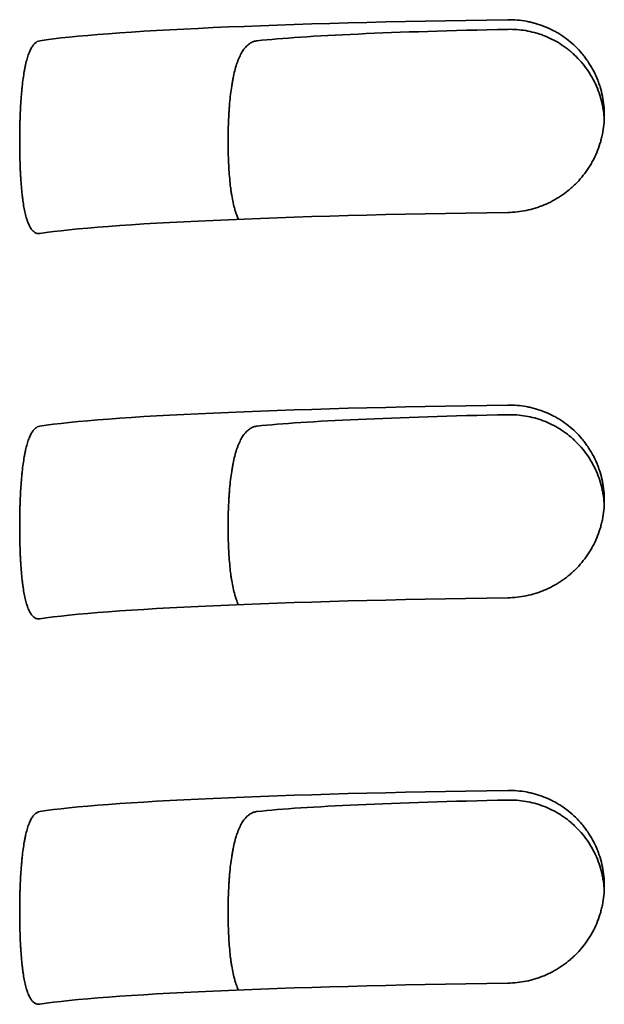
# Model space of a CAD drawing. Units: millimetres. Extents: x 0 to 6720, y 0 to 4752.
# Drawn here: x 2962 to 2967, y 1721 to 1729 of the extents above; entities that cross this region are included whole.
import ezdxf

# ---------------------------------------------------------------- set-up
doc = ezdxf.new("R2010")
doc.units = ezdxf.units.MM
doc.header["$LTSCALE"] = 16
doc.layers.add('Visible Edges(ISO)', color=7, linetype='Continuous', lineweight=35)

msp = doc.modelspace()

# ---------------------------------------------------------------- linework, layer by layer
at = {"layer": 'Visible Edges(ISO)'}
for centre, major_axis, start_param, end_param in [((2967.8489, 1728.7201), (-5.5, 0), 5.017082, 6.006959), ((2967.8489, 1728.7201), (-3.9, 0), 5.149227, 5.888394), ((2967.8489, 1727.2215), (-5.5, 0), 5.017082, 6.006959), ((2967.8489, 1725.7229), (-5.5, 0), 5.017082, 6.006959), ((2967.8489, 1725.7229), (-3.9, 0), 5.149227, 5.888394), ((2967.8489, 1724.2243), (-5.5, 0), 5.017082, 6.006959), ((2967.8489, 1722.7258), (-5.5, 0), 5.017082, 6.006959), ((2967.8489, 1722.7258), (-3.9, 0), 5.149227, 5.888394), ((2967.8489, 1721.2272), (-5.5, 0), 5.017082, 6.006959)]:
    msp.add_ellipse(centre, major_axis=major_axis, ratio=0.043619, start_param=start_param, end_param=end_param, dxfattribs=at)
for points, knots in [([(2966.1989, 1727.4503), (2966.2229, 1727.4507), (2966.2468, 1727.4521), (2966.2705, 1727.4547), (2966.2942, 1727.4573), (2966.3178, 1727.461), (2966.3412, 1727.4658), (2966.3647, 1727.4706), (2966.388, 1727.4766), (2966.4111, 1727.4837), (2966.4227, 1727.4872), (2966.4343, 1727.491), (2966.4458, 1727.4952), (2966.4515, 1727.4973), (2966.4573, 1727.4994), (2966.463, 1727.5016), (2966.4687, 1727.5038), (2966.4743, 1727.5061), (2966.48, 1727.5084), (2966.5025, 1727.5178), (2966.5245, 1727.5282), (2966.546, 1727.5396), (2966.5674, 1727.551), (2966.5884, 1727.5635), (2966.6088, 1727.577), (2966.6292, 1727.5905), (2966.6491, 1727.605), (2966.6684, 1727.6207), (2966.6732, 1727.6246), (2966.678, 1727.6286), (2966.6827, 1727.6326), (2966.6874, 1727.6367), (2966.6921, 1727.6408), (2966.6967, 1727.6449), (2966.706, 1727.6532), (2966.715, 1727.6616), (2966.7238, 1727.6703), (2966.7413, 1727.6877), (2966.758, 1727.7058), (2966.7738, 1727.7248), (2966.7896, 1727.7438), (2966.8045, 1727.7635), (2966.8185, 1727.7841), (2966.8255, 1727.7944), (2966.8322, 1727.8049), (2966.8387, 1727.8156), (2966.842, 1727.821), (2966.8452, 1727.8264), (2966.8483, 1727.8318), (2966.8515, 1727.8372), (2966.8545, 1727.8427), (2966.8575, 1727.8482), (2966.8694, 1727.8701), (2966.8802, 1727.8925), (2966.8898, 1727.9153), (2966.8994, 1727.9382), (2966.9079, 1727.9615), (2966.9153, 1727.9852), (2966.919, 1727.9971), (2966.9224, 1728.0091), (2966.9255, 1728.0212), (2966.927, 1728.0273), (2966.9285, 1728.0333), (2966.9299, 1728.0394), (2966.9313, 1728.0456), (2966.9326, 1728.0517), (2966.9339, 1728.0579), (2966.9389, 1728.0825), (2966.9426, 1728.1073), (2966.9452, 1728.1321), (2966.9477, 1728.157), (2966.9489, 1728.182), (2966.9489, 1728.2072), (2966.949, 1728.2323), (2966.9477, 1728.2572), (2966.9452, 1728.2819), (2966.9428, 1728.3066), (2966.9391, 1728.3311), (2966.9342, 1728.3553), (2966.9293, 1728.3796), (2966.9232, 1728.4036), (2966.9158, 1728.4274), (2966.914, 1728.4334), (2966.9121, 1728.4393), (2966.9101, 1728.4452), (2966.9081, 1728.4512), (2966.906, 1728.4571), (2966.9039, 1728.4629), (2966.8996, 1728.4747), (2966.895, 1728.4862), (2966.8902, 1728.4977), (2966.8806, 1728.5205), (2966.8698, 1728.5427), (2966.8581, 1728.5643), (2966.8463, 1728.5859), (2966.8334, 1728.6069), (2966.8195, 1728.6272), (2966.8125, 1728.6374), (2966.8053, 1728.6475), (2966.7978, 1728.6573), (2966.7941, 1728.6623), (2966.7902, 1728.6672), (2966.7864, 1728.672), (2966.7825, 1728.6769), (2966.7786, 1728.6816), (2966.7746, 1728.6864), (2966.7587, 1728.7053), (2966.7419, 1728.7232), (2966.7244, 1728.7403), (2966.7069, 1728.7573), (2966.6886, 1728.7734), (2966.6695, 1728.7886), (2966.6504, 1728.8037), (2966.6306, 1728.818), (2966.6099, 1728.8313), (2966.6048, 1728.8346), (2966.5996, 1728.8379), (2966.5943, 1728.841), (2966.5891, 1728.8442), (2966.5839, 1728.8473), (2966.5786, 1728.8504), (2966.568, 1728.8565), (2966.5574, 1728.8623), (2966.5466, 1728.8678), (2966.5251, 1728.8788), (2966.5031, 1728.8887), (2966.4807, 1728.8975), (2966.4583, 1728.9063), (2966.4355, 1728.9141), (2966.4124, 1728.9207), (2966.4066, 1728.9223), (2966.4007, 1728.9239), (2966.3949, 1728.9254), (2966.389, 1728.9269), (2966.3831, 1728.9284), (2966.3773, 1728.9297), (2966.3655, 1728.9325), (2966.3537, 1728.9349), (2966.3418, 1728.937), (2966.3182, 1728.9413), (2966.2945, 1728.9445), (2966.2706, 1728.9464), (2966.2468, 1728.9484), (2966.2229, 1728.9492), (2966.1989, 1728.9489)], [0, 0, 0, 0, 0.03125, 0.03125, 0.03125, 0.0625, 0.0625, 0.0625, 0.09375, 0.09375, 0.09375, 0.109375, 0.109375, 0.109375, 0.117187, 0.117187, 0.117187, 0.125, 0.125, 0.125, 0.15625, 0.15625, 0.15625, 0.1875, 0.1875, 0.1875, 0.21875, 0.21875, 0.21875, 0.226562, 0.226562, 0.226562, 0.234375, 0.234375, 0.234375, 0.25, 0.25, 0.25, 0.28125, 0.28125, 0.28125, 0.3125, 0.3125, 0.3125, 0.328125, 0.328125, 0.328125, 0.335938, 0.335938, 0.335938, 0.34375, 0.34375, 0.34375, 0.375, 0.375, 0.375, 0.40625, 0.40625, 0.40625, 0.421875, 0.421875, 0.421875, 0.429688, 0.429688, 0.429688, 0.4375, 0.4375, 0.4375, 0.46875, 0.46875, 0.46875, 0.5, 0.5, 0.5, 0.53125, 0.53125, 0.53125, 0.5625, 0.5625, 0.5625, 0.59375, 0.59375, 0.59375, 0.601563, 0.601563, 0.601563, 0.609375, 0.609375, 0.609375, 0.625, 0.625, 0.625, 0.65625, 0.65625, 0.65625, 0.6875, 0.6875, 0.6875, 0.703125, 0.703125, 0.703125, 0.710938, 0.710938, 0.710938, 0.71875, 0.71875, 0.71875, 0.75, 0.75, 0.75, 0.78125, 0.78125, 0.78125, 0.8125, 0.8125, 0.8125, 0.820313, 0.820313, 0.820313, 0.828125, 0.828125, 0.828125, 0.84375, 0.84375, 0.84375, 0.875, 0.875, 0.875, 0.90625, 0.90625, 0.90625, 0.914063, 0.914063, 0.914063, 0.921875, 0.921875, 0.921875, 0.9375, 0.9375, 0.9375, 0.96875, 0.96875, 0.96875, 1, 1, 1, 1]), ([(2966.1989, 1728.8742), (2966.2221, 1728.8747), (2966.2452, 1728.8741), (2966.2682, 1728.8724), (2966.2912, 1728.8707), (2966.3142, 1728.8679), (2966.3371, 1728.864), (2966.36, 1728.8602), (2966.3829, 1728.8552), (2966.4056, 1728.8491), (2966.417, 1728.846), (2966.4283, 1728.8427), (2966.4397, 1728.839), (2966.4453, 1728.8372), (2966.451, 1728.8353), (2966.4567, 1728.8333), (2966.4623, 1728.8314), (2966.4679, 1728.8293), (2966.4735, 1728.8272), (2966.4958, 1728.8188), (2966.5177, 1728.8093), (2966.5391, 1728.7988), (2966.5605, 1728.7882), (2966.5815, 1728.7766), (2966.6019, 1728.7639), (2966.6223, 1728.7512), (2966.6423, 1728.7374), (2966.6617, 1728.7225), (2966.6665, 1728.7188), (2966.6713, 1728.715), (2966.6761, 1728.7111), (2966.6809, 1728.7072), (2966.6856, 1728.7033), (2966.6903, 1728.6993), (2966.6997, 1728.6912), (2966.7089, 1728.683), (2966.7179, 1728.6746), (2966.7357, 1728.6577), (2966.7527, 1728.6399), (2966.7688, 1728.6213), (2966.7849, 1728.6027), (2966.8001, 1728.5833), (2966.8144, 1728.563), (2966.8216, 1728.5528), (2966.8285, 1728.5424), (2966.8351, 1728.5318), (2966.8385, 1728.5265), (2966.8417, 1728.5212), (2966.845, 1728.5158), (2966.8482, 1728.5104), (2966.8513, 1728.5049), (2966.8544, 1728.4994), (2966.8667, 1728.4774), (2966.8778, 1728.455), (2966.8878, 1728.432), (2966.8977, 1728.4091), (2966.9065, 1728.3856), (2966.9141, 1728.3617), (2966.9217, 1728.3378), (2966.9281, 1728.3134), (2966.9333, 1728.2885), (2966.9346, 1728.2823), (2966.9358, 1728.2761), (2966.9369, 1728.2698), (2966.9381, 1728.2635), (2966.9391, 1728.2572), (2966.9401, 1728.251), (2966.9421, 1728.2384), (2966.9437, 1728.2258), (2966.945, 1728.2131), (2966.9464, 1728.1994), (2966.9474, 1728.1857), (2966.9481, 1728.1719)], [0, 0, 0, 0, 0.03125, 0.03125, 0.03125, 0.0625, 0.0625, 0.0625, 0.09375, 0.09375, 0.09375, 0.109375, 0.109375, 0.109375, 0.1171875, 0.1171875, 0.1171875, 0.125, 0.125, 0.125, 0.15625, 0.15625, 0.15625, 0.1875, 0.1875, 0.1875, 0.21875, 0.21875, 0.21875, 0.2265625, 0.2265625, 0.2265625, 0.234375, 0.234375, 0.234375, 0.25, 0.25, 0.25, 0.28125, 0.28125, 0.28125, 0.3125, 0.3125, 0.3125, 0.328125, 0.328125, 0.328125, 0.3359375, 0.3359375, 0.3359375, 0.34375, 0.34375, 0.34375, 0.375, 0.375, 0.375, 0.40625, 0.40625, 0.40625, 0.4375, 0.4375, 0.4375, 0.4453125, 0.4453125, 0.4453125, 0.453125, 0.453125, 0.453125, 0.46875, 0.46875, 0.46875, 0.4857028, 0.4857028, 0.4857028, 0.4857028]), ([(2962.5574, 1728.7855), (2962.5506, 1728.7844), (2962.544, 1728.7822), (2962.5376, 1728.7789), (2962.5312, 1728.7756), (2962.525, 1728.7711), (2962.519, 1728.7655), (2962.513, 1728.7599), (2962.5072, 1728.7532), (2962.5016, 1728.7453), (2962.4988, 1728.7414), (2962.4961, 1728.7371), (2962.4934, 1728.7326), (2962.4907, 1728.728), (2962.488, 1728.7232), (2962.4855, 1728.7181), (2962.4804, 1728.708), (2962.4755, 1728.6968), (2962.4709, 1728.6846), (2962.4663, 1728.6725), (2962.4619, 1728.6592), (2962.4578, 1728.645), (2962.4537, 1728.6307), (2962.4498, 1728.6154), (2962.4461, 1728.5991), (2962.4452, 1728.595), (2962.4443, 1728.5908), (2962.4434, 1728.5866), (2962.4425, 1728.5824), (2962.4417, 1728.5782), (2962.4408, 1728.5739), (2962.4391, 1728.5653), (2962.4375, 1728.5565), (2962.4359, 1728.5475), (2962.4327, 1728.5295), (2962.4298, 1728.5108), (2962.4272, 1728.4912), (2962.4245, 1728.4717), (2962.422, 1728.4514), (2962.4198, 1728.4303), (2962.4186, 1728.4198), (2962.4175, 1728.409), (2962.4165, 1728.3981), (2962.4155, 1728.3872), (2962.4145, 1728.3761), (2962.4136, 1728.365), (2962.4118, 1728.3426), (2962.4102, 1728.3199), (2962.4087, 1728.2968), (2962.4073, 1728.2736), (2962.4061, 1728.2501), (2962.405, 1728.2261), (2962.4045, 1728.2141), (2962.404, 1728.2021), (2962.4036, 1728.1899), (2962.4034, 1728.1838), (2962.4032, 1728.1776), (2962.403, 1728.1715), (2962.4028, 1728.1654), (2962.4026, 1728.1592), (2962.4024, 1728.153), (2962.4017, 1728.1283), (2962.4012, 1728.1035), (2962.4008, 1728.0786), (2962.4005, 1728.0537), (2962.4003, 1728.0287), (2962.4003, 1728.0037), (2962.4003, 1727.9786), (2962.4005, 1727.9538), (2962.4008, 1727.9293), (2962.4012, 1727.9048), (2962.4017, 1727.8805), (2962.4024, 1727.8565), (2962.403, 1727.8325), (2962.4039, 1727.8088), (2962.405, 1727.7853), (2962.4052, 1727.7795), (2962.4055, 1727.7736), (2962.4058, 1727.7678), (2962.4061, 1727.7619), (2962.4064, 1727.7561), (2962.4067, 1727.7503), (2962.4073, 1727.7388), (2962.408, 1727.7274), (2962.4087, 1727.7162), (2962.4101, 1727.6937), (2962.4117, 1727.672), (2962.4135, 1727.6508), (2962.4153, 1727.6297), (2962.4174, 1727.6092), (2962.4196, 1727.5893), (2962.4207, 1727.5794), (2962.4219, 1727.5696), (2962.4231, 1727.56), (2962.4244, 1727.5504), (2962.4257, 1727.541), (2962.427, 1727.5318), (2962.4297, 1727.5134), (2962.4327, 1727.496), (2962.4358, 1727.4796), (2962.4389, 1727.4631), (2962.4423, 1727.4476), (2962.4459, 1727.4331), (2962.4496, 1727.4185), (2962.4534, 1727.4049), (2962.4576, 1727.3922), (2962.4586, 1727.3891), (2962.4597, 1727.386), (2962.4608, 1727.3829), (2962.4618, 1727.3799), (2962.4629, 1727.377), (2962.464, 1727.3741), (2962.4662, 1727.3683), (2962.4685, 1727.3628), (2962.4708, 1727.3577), (2962.4754, 1727.3473), (2962.4802, 1727.338), (2962.4853, 1727.3299), (2962.4904, 1727.3217), (2962.4957, 1727.3147), (2962.5013, 1727.3088), (2962.5041, 1727.3059), (2962.507, 1727.3032), (2962.5099, 1727.3008), (2962.5128, 1727.2984), (2962.5158, 1727.2963), (2962.5188, 1727.2945), (2962.5249, 1727.2909), (2962.5311, 1727.2885), (2962.5375, 1727.2872), (2962.544, 1727.286), (2962.5506, 1727.2859), (2962.5574, 1727.2869)], [0, 0, 0, 0, 0.03125, 0.03125, 0.03125, 0.0625, 0.0625, 0.0625, 0.09375, 0.09375, 0.09375, 0.109375, 0.109375, 0.109375, 0.125, 0.125, 0.125, 0.15625, 0.15625, 0.15625, 0.1875, 0.1875, 0.1875, 0.21875, 0.21875, 0.21875, 0.226562, 0.226562, 0.226562, 0.234375, 0.234375, 0.234375, 0.25, 0.25, 0.25, 0.28125, 0.28125, 0.28125, 0.3125, 0.3125, 0.3125, 0.328125, 0.328125, 0.328125, 0.34375, 0.34375, 0.34375, 0.375, 0.375, 0.375, 0.40625, 0.40625, 0.40625, 0.421875, 0.421875, 0.421875, 0.429687, 0.429687, 0.429687, 0.4375, 0.4375, 0.4375, 0.46875, 0.46875, 0.46875, 0.5, 0.5, 0.5, 0.53125, 0.53125, 0.53125, 0.5625, 0.5625, 0.5625, 0.59375, 0.59375, 0.59375, 0.601562, 0.601562, 0.601562, 0.609375, 0.609375, 0.609375, 0.625, 0.625, 0.625, 0.65625, 0.65625, 0.65625, 0.6875, 0.6875, 0.6875, 0.703125, 0.703125, 0.703125, 0.71875, 0.71875, 0.71875, 0.75, 0.75, 0.75, 0.78125, 0.78125, 0.78125, 0.8125, 0.8125, 0.8125, 0.820312, 0.820312, 0.820312, 0.828125, 0.828125, 0.828125, 0.84375, 0.84375, 0.84375, 0.875, 0.875, 0.875, 0.90625, 0.90625, 0.90625, 0.921875, 0.921875, 0.921875, 0.9375, 0.9375, 0.9375, 0.96875, 0.96875, 0.96875, 1, 1, 1, 1]), ([(2964.1015, 1727.3971), (2964.097, 1727.4068), (2964.0928, 1727.4172), (2964.0887, 1727.4283), (2964.086, 1727.4355), (2964.0834, 1727.4431), (2964.0809, 1727.4508), (2964.0785, 1727.4586), (2964.0761, 1727.4665), (2964.0738, 1727.4747), (2964.0691, 1727.4911), (2964.0649, 1727.5084), (2964.061, 1727.5265), (2964.0571, 1727.5446), (2964.0535, 1727.5636), (2964.0502, 1727.5835), (2964.0485, 1727.5935), (2964.047, 1727.6036), (2964.0455, 1727.614), (2964.0447, 1727.6192), (2964.044, 1727.6245), (2964.0433, 1727.6298), (2964.0426, 1727.6351), (2964.0419, 1727.6404), (2964.0412, 1727.6458), (2964.0385, 1727.6672), (2964.0361, 1727.6892), (2964.0341, 1727.7117), (2964.032, 1727.7343), (2964.0302, 1727.7573), (2964.0286, 1727.7808), (2964.0271, 1727.8044), (2964.0258, 1727.8285), (2964.0248, 1727.8531), (2964.0243, 1727.8654), (2964.0238, 1727.8777), (2964.0235, 1727.8901), (2964.0231, 1727.9025), (2964.0228, 1727.915), (2964.0225, 1727.9275), (2964.022, 1727.9525), (2964.0217, 1727.9777), (2964.0217, 1728.0031), (2964.0217, 1728.0285), (2964.022, 1728.0537), (2964.0225, 1728.0787), (2964.023, 1728.1038), (2964.0237, 1728.1287), (2964.0247, 1728.1534), (2964.0257, 1728.1782), (2964.027, 1728.2027), (2964.0285, 1728.2272), (2964.0289, 1728.2333), (2964.0293, 1728.2394), (2964.0297, 1728.2454), (2964.0301, 1728.2515), (2964.0306, 1728.2576), (2964.031, 1728.2636), (2964.0319, 1728.2756), (2964.0329, 1728.2875), (2964.0339, 1728.2993), (2964.036, 1728.3227), (2964.0384, 1728.3457), (2964.041, 1728.368), (2964.0437, 1728.3903), (2964.0466, 1728.4121), (2964.0499, 1728.4333), (2964.0516, 1728.4439), (2964.0533, 1728.4543), (2964.0551, 1728.4646), (2964.056, 1728.4698), (2964.0569, 1728.4749), (2964.0579, 1728.48), (2964.0588, 1728.485), (2964.0598, 1728.49), (2964.0608, 1728.4949), (2964.0647, 1728.5147), (2964.069, 1728.5335), (2964.0735, 1728.5514), (2964.0781, 1728.5693), (2964.083, 1728.5863), (2964.0883, 1728.6024), (2964.091, 1728.6105), (2964.0937, 1728.6183), (2964.0965, 1728.6259), (2964.098, 1728.6297), (2964.0994, 1728.6334), (2964.1009, 1728.6371), (2964.1023, 1728.6408), (2964.1038, 1728.6444), (2964.1053, 1728.648), (2964.1114, 1728.6623), (2964.1177, 1728.6753), (2964.1244, 1728.6874), (2964.1311, 1728.6994), (2964.1381, 1728.7103), (2964.1454, 1728.7201), (2964.1528, 1728.73), (2964.1605, 1728.7387), (2964.1686, 1728.7464), (2964.1726, 1728.7503), (2964.1767, 1728.7539), (2964.1809, 1728.7572), (2964.1851, 1728.7605), (2964.1894, 1728.7635), (2964.1937, 1728.7662), (2964.2024, 1728.7716), (2964.2113, 1728.7759), (2964.2205, 1728.7791), (2964.2297, 1728.7823), (2964.2392, 1728.7845), (2964.2489, 1728.7855)], [0.194884, 0.194884, 0.194884, 0.194884, 0.21875, 0.21875, 0.21875, 0.234375, 0.234375, 0.234375, 0.25, 0.25, 0.25, 0.28125, 0.28125, 0.28125, 0.3125, 0.3125, 0.3125, 0.328125, 0.328125, 0.328125, 0.3359375, 0.3359375, 0.3359375, 0.34375, 0.34375, 0.34375, 0.375, 0.375, 0.375, 0.40625, 0.40625, 0.40625, 0.4375, 0.4375, 0.4375, 0.453125, 0.453125, 0.453125, 0.46875, 0.46875, 0.46875, 0.5, 0.5, 0.5, 0.53125, 0.53125, 0.53125, 0.5625, 0.5625, 0.5625, 0.59375, 0.59375, 0.59375, 0.6015625, 0.6015625, 0.6015625, 0.609375, 0.609375, 0.609375, 0.625, 0.625, 0.625, 0.65625, 0.65625, 0.65625, 0.6875, 0.6875, 0.6875, 0.703125, 0.703125, 0.703125, 0.7109375, 0.7109375, 0.7109375, 0.71875, 0.71875, 0.71875, 0.75, 0.75, 0.75, 0.78125, 0.78125, 0.78125, 0.796875, 0.796875, 0.796875, 0.8046875, 0.8046875, 0.8046875, 0.8125, 0.8125, 0.8125, 0.84375, 0.84375, 0.84375, 0.875, 0.875, 0.875, 0.90625, 0.90625, 0.90625, 0.921875, 0.921875, 0.921875, 0.9375, 0.9375, 0.9375, 0.96875, 0.96875, 0.96875, 1, 1, 1, 1]), ([(2966.1989, 1724.4532), (2966.2229, 1724.4535), (2966.2468, 1724.455), (2966.2705, 1724.4576), (2966.2942, 1724.4601), (2966.3178, 1724.4638), (2966.3412, 1724.4687), (2966.3647, 1724.4735), (2966.388, 1724.4794), (2966.4111, 1724.4865), (2966.4227, 1724.4901), (2966.4343, 1724.4939), (2966.4458, 1724.498), (2966.4515, 1724.5001), (2966.4573, 1724.5023), (2966.463, 1724.5045), (2966.4687, 1724.5067), (2966.4743, 1724.5089), (2966.48, 1724.5113), (2966.5025, 1724.5206), (2966.5245, 1724.531), (2966.546, 1724.5424), (2966.5674, 1724.5539), (2966.5884, 1724.5663), (2966.6088, 1724.5798), (2966.6292, 1724.5933), (2966.6491, 1724.6079), (2966.6684, 1724.6236), (2966.6732, 1724.6275), (2966.678, 1724.6315), (2966.6827, 1724.6355), (2966.6874, 1724.6395), (2966.6921, 1724.6436), (2966.6967, 1724.6477), (2966.706, 1724.656), (2966.715, 1724.6645), (2966.7238, 1724.6732), (2966.7413, 1724.6905), (2966.758, 1724.7087), (2966.7738, 1724.7277), (2966.7896, 1724.7466), (2966.8045, 1724.7664), (2966.8185, 1724.787), (2966.8255, 1724.7973), (2966.8322, 1724.8078), (2966.8387, 1724.8185), (2966.842, 1724.8238), (2966.8452, 1724.8292), (2966.8483, 1724.8347), (2966.8515, 1724.8401), (2966.8545, 1724.8455), (2966.8575, 1724.851), (2966.8694, 1724.873), (2966.8802, 1724.8954), (2966.8898, 1724.9182), (2966.8994, 1724.941), (2966.9079, 1724.9643), (2966.9153, 1724.9881), (2966.919, 1725), (2966.9224, 1725.012), (2966.9255, 1725.0241), (2966.927, 1725.0301), (2966.9285, 1725.0362), (2966.9299, 1725.0423), (2966.9313, 1725.0484), (2966.9326, 1725.0546), (2966.9339, 1725.0607), (2966.9389, 1725.0854), (2966.9426, 1725.1101), (2966.9452, 1725.135), (2966.9477, 1725.1599), (2966.9489, 1725.1849), (2966.9489, 1725.21), (2966.949, 1725.2352), (2966.9477, 1725.2601), (2966.9452, 1725.2848), (2966.9428, 1725.3095), (2966.9391, 1725.3339), (2966.9342, 1725.3582), (2966.9293, 1725.3824), (2966.9232, 1725.4065), (2966.9158, 1725.4303), (2966.914, 1725.4362), (2966.9121, 1725.4422), (2966.9101, 1725.4481), (2966.9081, 1725.454), (2966.906, 1725.4599), (2966.9039, 1725.4658), (2966.8996, 1725.4775), (2966.895, 1725.4891), (2966.8902, 1725.5005), (2966.8806, 1725.5233), (2966.8698, 1725.5455), (2966.8581, 1725.5671), (2966.8463, 1725.5887), (2966.8334, 1725.6097), (2966.8195, 1725.6301), (2966.8125, 1725.6403), (2966.8053, 1725.6503), (2966.7978, 1725.6602), (2966.7941, 1725.6651), (2966.7902, 1725.67), (2966.7864, 1725.6749), (2966.7825, 1725.6797), (2966.7786, 1725.6845), (2966.7746, 1725.6892), (2966.7587, 1725.7081), (2966.7419, 1725.7261), (2966.7244, 1725.7431), (2966.7069, 1725.7601), (2966.6886, 1725.7762), (2966.6695, 1725.7914), (2966.6504, 1725.8066), (2966.6306, 1725.8208), (2966.6099, 1725.8341), (2966.6048, 1725.8375), (2966.5996, 1725.8407), (2966.5943, 1725.8439), (2966.5891, 1725.8471), (2966.5839, 1725.8502), (2966.5786, 1725.8532), (2966.568, 1725.8593), (2966.5574, 1725.8651), (2966.5466, 1725.8706), (2966.5251, 1725.8817), (2966.5031, 1725.8916), (2966.4807, 1725.9004), (2966.4583, 1725.9092), (2966.4355, 1725.9169), (2966.4124, 1725.9235), (2966.4066, 1725.9252), (2966.4007, 1725.9267), (2966.3949, 1725.9283), (2966.389, 1725.9298), (2966.3831, 1725.9312), (2966.3773, 1725.9326), (2966.3655, 1725.9353), (2966.3537, 1725.9378), (2966.3418, 1725.9399), (2966.3182, 1725.9442), (2966.2945, 1725.9473), (2966.2706, 1725.9493), (2966.2468, 1725.9513), (2966.2229, 1725.9521), (2966.1989, 1725.9518)], [0, 0, 0, 0, 0.03125, 0.03125, 0.03125, 0.0625, 0.0625, 0.0625, 0.09375, 0.09375, 0.09375, 0.109375, 0.109375, 0.109375, 0.117187, 0.117187, 0.117187, 0.125, 0.125, 0.125, 0.15625, 0.15625, 0.15625, 0.1875, 0.1875, 0.1875, 0.21875, 0.21875, 0.21875, 0.226562, 0.226562, 0.226562, 0.234375, 0.234375, 0.234375, 0.25, 0.25, 0.25, 0.28125, 0.28125, 0.28125, 0.3125, 0.3125, 0.3125, 0.328125, 0.328125, 0.328125, 0.335937, 0.335937, 0.335937, 0.34375, 0.34375, 0.34375, 0.375, 0.375, 0.375, 0.40625, 0.40625, 0.40625, 0.421875, 0.421875, 0.421875, 0.429687, 0.429687, 0.429687, 0.4375, 0.4375, 0.4375, 0.46875, 0.46875, 0.46875, 0.5, 0.5, 0.5, 0.53125, 0.53125, 0.53125, 0.5625, 0.5625, 0.5625, 0.59375, 0.59375, 0.59375, 0.601562, 0.601562, 0.601562, 0.609375, 0.609375, 0.609375, 0.625, 0.625, 0.625, 0.65625, 0.65625, 0.65625, 0.6875, 0.6875, 0.6875, 0.703125, 0.703125, 0.703125, 0.710937, 0.710937, 0.710937, 0.71875, 0.71875, 0.71875, 0.75, 0.75, 0.75, 0.78125, 0.78125, 0.78125, 0.8125, 0.8125, 0.8125, 0.820312, 0.820312, 0.820312, 0.828125, 0.828125, 0.828125, 0.84375, 0.84375, 0.84375, 0.875, 0.875, 0.875, 0.90625, 0.90625, 0.90625, 0.914062, 0.914062, 0.914062, 0.921875, 0.921875, 0.921875, 0.9375, 0.9375, 0.9375, 0.96875, 0.96875, 0.96875, 1, 1, 1, 1]), ([(2966.1989, 1725.877), (2966.2221, 1725.8775), (2966.2452, 1725.8769), (2966.2682, 1725.8752), (2966.2912, 1725.8735), (2966.3142, 1725.8708), (2966.3371, 1725.8669), (2966.36, 1725.863), (2966.3829, 1725.8581), (2966.4056, 1725.8519), (2966.417, 1725.8489), (2966.4283, 1725.8455), (2966.4397, 1725.8419), (2966.4453, 1725.8401), (2966.451, 1725.8382), (2966.4567, 1725.8362), (2966.4623, 1725.8342), (2966.4679, 1725.8322), (2966.4735, 1725.8301), (2966.4958, 1725.8217), (2966.5177, 1725.8122), (2966.5391, 1725.8016), (2966.5605, 1725.7911), (2966.5815, 1725.7795), (2966.6019, 1725.7668), (2966.6223, 1725.7541), (2966.6423, 1725.7403), (2966.6617, 1725.7253), (2966.6665, 1725.7216), (2966.6713, 1725.7178), (2966.6761, 1725.7139), (2966.6809, 1725.7101), (2966.6856, 1725.7061), (2966.6903, 1725.7021), (2966.6997, 1725.6941), (2966.7089, 1725.6859), (2966.7179, 1725.6774), (2966.7357, 1725.6605), (2966.7527, 1725.6428), (2966.7688, 1725.6242), (2966.7849, 1725.6056), (2966.8001, 1725.5861), (2966.8144, 1725.5658), (2966.8216, 1725.5557), (2966.8285, 1725.5453), (2966.8351, 1725.5347), (2966.8385, 1725.5294), (2966.8417, 1725.5241), (2966.845, 1725.5186), (2966.8482, 1725.5132), (2966.8513, 1725.5078), (2966.8544, 1725.5023), (2966.8667, 1725.4803), (2966.8778, 1725.4578), (2966.8878, 1725.4349), (2966.8977, 1725.4119), (2966.9065, 1725.3885), (2966.9141, 1725.3646), (2966.9217, 1725.3407), (2966.9281, 1725.3163), (2966.9333, 1725.2914), (2966.9346, 1725.2852), (2966.9358, 1725.2789), (2966.9369, 1725.2726), (2966.9381, 1725.2664), (2966.9391, 1725.2601), (2966.9401, 1725.2538), (2966.9421, 1725.2412), (2966.9437, 1725.2286), (2966.945, 1725.216), (2966.9464, 1725.2023), (2966.9474, 1725.1885), (2966.9481, 1725.1747)], [0, 0, 0, 0, 0.03125, 0.03125, 0.03125, 0.0625, 0.0625, 0.0625, 0.09375, 0.09375, 0.09375, 0.109375, 0.109375, 0.109375, 0.1171875, 0.1171875, 0.1171875, 0.125, 0.125, 0.125, 0.15625, 0.15625, 0.15625, 0.1875, 0.1875, 0.1875, 0.21875, 0.21875, 0.21875, 0.2265625, 0.2265625, 0.2265625, 0.234375, 0.234375, 0.234375, 0.25, 0.25, 0.25, 0.28125, 0.28125, 0.28125, 0.3125, 0.3125, 0.3125, 0.328125, 0.328125, 0.328125, 0.3359375, 0.3359375, 0.3359375, 0.34375, 0.34375, 0.34375, 0.375, 0.375, 0.375, 0.40625, 0.40625, 0.40625, 0.4375, 0.4375, 0.4375, 0.4453125, 0.4453125, 0.4453125, 0.453125, 0.453125, 0.453125, 0.46875, 0.46875, 0.46875, 0.4857028, 0.4857028, 0.4857028, 0.4857028]), ([(2962.5574, 1725.7883), (2962.5506, 1725.7873), (2962.544, 1725.7851), (2962.5376, 1725.7817), (2962.5312, 1725.7784), (2962.525, 1725.774), (2962.519, 1725.7684), (2962.513, 1725.7628), (2962.5072, 1725.7561), (2962.5016, 1725.7482), (2962.4988, 1725.7442), (2962.4961, 1725.74), (2962.4934, 1725.7354), (2962.4907, 1725.7309), (2962.488, 1725.7261), (2962.4855, 1725.721), (2962.4804, 1725.7109), (2962.4755, 1725.6997), (2962.4709, 1725.6875), (2962.4663, 1725.6753), (2962.4619, 1725.6621), (2962.4578, 1725.6478), (2962.4537, 1725.6336), (2962.4498, 1725.6183), (2962.4461, 1725.6019), (2962.4452, 1725.5978), (2962.4443, 1725.5937), (2962.4434, 1725.5895), (2962.4425, 1725.5853), (2962.4417, 1725.581), (2962.4408, 1725.5767), (2962.4391, 1725.5681), (2962.4375, 1725.5593), (2962.4359, 1725.5503), (2962.4327, 1725.5324), (2962.4298, 1725.5136), (2962.4272, 1725.4941), (2962.4245, 1725.4746), (2962.422, 1725.4543), (2962.4198, 1725.4332), (2962.4186, 1725.4226), (2962.4175, 1725.4119), (2962.4165, 1725.401), (2962.4155, 1725.39), (2962.4145, 1725.379), (2962.4136, 1725.3678), (2962.4118, 1725.3455), (2962.4102, 1725.3228), (2962.4087, 1725.2996), (2962.4073, 1725.2765), (2962.4061, 1725.2529), (2962.405, 1725.229), (2962.4045, 1725.217), (2962.404, 1725.2049), (2962.4036, 1725.1927), (2962.4034, 1725.1866), (2962.4032, 1725.1805), (2962.403, 1725.1744), (2962.4028, 1725.1682), (2962.4026, 1725.162), (2962.4024, 1725.1558), (2962.4017, 1725.1311), (2962.4012, 1725.1063), (2962.4008, 1725.0814), (2962.4005, 1725.0565), (2962.4003, 1725.0316), (2962.4003, 1725.0065), (2962.4003, 1724.9815), (2962.4005, 1724.9567), (2962.4008, 1724.9322), (2962.4012, 1724.9077), (2962.4017, 1724.8834), (2962.4024, 1724.8594), (2962.403, 1724.8354), (2962.4039, 1724.8117), (2962.405, 1724.7882), (2962.4052, 1724.7823), (2962.4055, 1724.7765), (2962.4058, 1724.7706), (2962.4061, 1724.7648), (2962.4064, 1724.759), (2962.4067, 1724.7532), (2962.4073, 1724.7416), (2962.408, 1724.7303), (2962.4087, 1724.719), (2962.4101, 1724.6966), (2962.4117, 1724.6748), (2962.4135, 1724.6537), (2962.4153, 1724.6325), (2962.4174, 1724.612), (2962.4196, 1724.5922), (2962.4207, 1724.5822), (2962.4219, 1724.5725), (2962.4231, 1724.5629), (2962.4244, 1724.5533), (2962.4257, 1724.5438), (2962.427, 1724.5346), (2962.4297, 1724.5163), (2962.4327, 1724.4989), (2962.4358, 1724.4824), (2962.4389, 1724.466), (2962.4423, 1724.4505), (2962.4459, 1724.4359), (2962.4496, 1724.4214), (2962.4534, 1724.4077), (2962.4576, 1724.3951), (2962.4586, 1724.3919), (2962.4597, 1724.3888), (2962.4608, 1724.3858), (2962.4618, 1724.3828), (2962.4629, 1724.3798), (2962.464, 1724.3769), (2962.4662, 1724.3712), (2962.4685, 1724.3657), (2962.4708, 1724.3605), (2962.4754, 1724.3501), (2962.4802, 1724.3409), (2962.4853, 1724.3327), (2962.4904, 1724.3246), (2962.4957, 1724.3176), (2962.5013, 1724.3117), (2962.5041, 1724.3087), (2962.507, 1724.306), (2962.5099, 1724.3036), (2962.5128, 1724.3012), (2962.5158, 1724.2992), (2962.5188, 1724.2974), (2962.5249, 1724.2938), (2962.5311, 1724.2913), (2962.5375, 1724.2901), (2962.544, 1724.2888), (2962.5506, 1724.2887), (2962.5574, 1724.2898)], [0, 0, 0, 0, 0.03125, 0.03125, 0.03125, 0.0625, 0.0625, 0.0625, 0.09375, 0.09375, 0.09375, 0.109375, 0.109375, 0.109375, 0.125, 0.125, 0.125, 0.15625, 0.15625, 0.15625, 0.1875, 0.1875, 0.1875, 0.21875, 0.21875, 0.21875, 0.226562, 0.226562, 0.226562, 0.234375, 0.234375, 0.234375, 0.25, 0.25, 0.25, 0.28125, 0.28125, 0.28125, 0.3125, 0.3125, 0.3125, 0.328125, 0.328125, 0.328125, 0.34375, 0.34375, 0.34375, 0.375, 0.375, 0.375, 0.40625, 0.40625, 0.40625, 0.421875, 0.421875, 0.421875, 0.429687, 0.429687, 0.429687, 0.4375, 0.4375, 0.4375, 0.46875, 0.46875, 0.46875, 0.5, 0.5, 0.5, 0.53125, 0.53125, 0.53125, 0.5625, 0.5625, 0.5625, 0.59375, 0.59375, 0.59375, 0.601562, 0.601562, 0.601562, 0.609375, 0.609375, 0.609375, 0.625, 0.625, 0.625, 0.65625, 0.65625, 0.65625, 0.6875, 0.6875, 0.6875, 0.703125, 0.703125, 0.703125, 0.71875, 0.71875, 0.71875, 0.75, 0.75, 0.75, 0.78125, 0.78125, 0.78125, 0.8125, 0.8125, 0.8125, 0.820312, 0.820312, 0.820312, 0.828125, 0.828125, 0.828125, 0.84375, 0.84375, 0.84375, 0.875, 0.875, 0.875, 0.90625, 0.90625, 0.90625, 0.921875, 0.921875, 0.921875, 0.9375, 0.9375, 0.9375, 0.96875, 0.96875, 0.96875, 1, 1, 1, 1]), ([(2964.1015, 1724.3999), (2964.097, 1724.4097), (2964.0928, 1724.4201), (2964.0887, 1724.4311), (2964.086, 1724.4384), (2964.0834, 1724.4459), (2964.0809, 1724.4537), (2964.0785, 1724.4614), (2964.0761, 1724.4694), (2964.0738, 1724.4776), (2964.0691, 1724.494), (2964.0649, 1724.5112), (2964.061, 1724.5294), (2964.0571, 1724.5475), (2964.0535, 1724.5665), (2964.0502, 1724.5864), (2964.0485, 1724.5963), (2964.047, 1724.6065), (2964.0455, 1724.6169), (2964.0447, 1724.6221), (2964.044, 1724.6273), (2964.0433, 1724.6326), (2964.0426, 1724.6379), (2964.0419, 1724.6432), (2964.0412, 1724.6486), (2964.0385, 1724.6701), (2964.0361, 1724.6921), (2964.0341, 1724.7146), (2964.032, 1724.7371), (2964.0302, 1724.7601), (2964.0286, 1724.7837), (2964.0271, 1724.8072), (2964.0258, 1724.8313), (2964.0248, 1724.8559), (2964.0243, 1724.8682), (2964.0238, 1724.8806), (2964.0235, 1724.893), (2964.0231, 1724.9054), (2964.0228, 1724.9179), (2964.0225, 1724.9304), (2964.022, 1724.9554), (2964.0217, 1724.9806), (2964.0217, 1725.0059), (2964.0217, 1725.0313), (2964.022, 1725.0565), (2964.0225, 1725.0816), (2964.023, 1725.1067), (2964.0237, 1725.1316), (2964.0247, 1725.1563), (2964.0257, 1725.181), (2964.027, 1725.2056), (2964.0285, 1725.23), (2964.0289, 1725.2361), (2964.0293, 1725.2422), (2964.0297, 1725.2483), (2964.0301, 1725.2544), (2964.0306, 1725.2604), (2964.031, 1725.2664), (2964.0319, 1725.2785), (2964.0329, 1725.2904), (2964.0339, 1725.3021), (2964.036, 1725.3256), (2964.0384, 1725.3485), (2964.041, 1725.3708), (2964.0437, 1725.3932), (2964.0466, 1725.415), (2964.0499, 1725.4361), (2964.0516, 1725.4467), (2964.0533, 1725.4572), (2964.0551, 1725.4675), (2964.056, 1725.4726), (2964.0569, 1725.4778), (2964.0579, 1725.4828), (2964.0588, 1725.4879), (2964.0598, 1725.4929), (2964.0608, 1725.4978), (2964.0647, 1725.5175), (2964.069, 1725.5363), (2964.0735, 1725.5542), (2964.0781, 1725.5721), (2964.083, 1725.5891), (2964.0883, 1725.6053), (2964.091, 1725.6133), (2964.0937, 1725.6211), (2964.0965, 1725.6287), (2964.098, 1725.6325), (2964.0994, 1725.6363), (2964.1009, 1725.64), (2964.1023, 1725.6437), (2964.1038, 1725.6473), (2964.1053, 1725.6509), (2964.1114, 1725.6651), (2964.1177, 1725.6782), (2964.1244, 1725.6902), (2964.1311, 1725.7022), (2964.1381, 1725.7131), (2964.1454, 1725.723), (2964.1528, 1725.7328), (2964.1605, 1725.7416), (2964.1686, 1725.7493), (2964.1726, 1725.7531), (2964.1767, 1725.7567), (2964.1809, 1725.76), (2964.1851, 1725.7633), (2964.1894, 1725.7663), (2964.1937, 1725.769), (2964.2024, 1725.7745), (2964.2113, 1725.7788), (2964.2205, 1725.782), (2964.2297, 1725.7852), (2964.2392, 1725.7873), (2964.2489, 1725.7883)], [0.194884, 0.194884, 0.194884, 0.194884, 0.21875, 0.21875, 0.21875, 0.234375, 0.234375, 0.234375, 0.25, 0.25, 0.25, 0.28125, 0.28125, 0.28125, 0.3125, 0.3125, 0.3125, 0.328125, 0.328125, 0.328125, 0.3359375, 0.3359375, 0.3359375, 0.34375, 0.34375, 0.34375, 0.375, 0.375, 0.375, 0.40625, 0.40625, 0.40625, 0.4375, 0.4375, 0.4375, 0.453125, 0.453125, 0.453125, 0.46875, 0.46875, 0.46875, 0.5, 0.5, 0.5, 0.53125, 0.53125, 0.53125, 0.5625, 0.5625, 0.5625, 0.59375, 0.59375, 0.59375, 0.6015625, 0.6015625, 0.6015625, 0.609375, 0.609375, 0.609375, 0.625, 0.625, 0.625, 0.65625, 0.65625, 0.65625, 0.6875, 0.6875, 0.6875, 0.703125, 0.703125, 0.703125, 0.7109375, 0.7109375, 0.7109375, 0.71875, 0.71875, 0.71875, 0.75, 0.75, 0.75, 0.78125, 0.78125, 0.78125, 0.796875, 0.796875, 0.796875, 0.8046875, 0.8046875, 0.8046875, 0.8125, 0.8125, 0.8125, 0.84375, 0.84375, 0.84375, 0.875, 0.875, 0.875, 0.90625, 0.90625, 0.90625, 0.921875, 0.921875, 0.921875, 0.9375, 0.9375, 0.9375, 0.96875, 0.96875, 0.96875, 1, 1, 1, 1]), ([(2966.1989, 1721.456), (2966.2229, 1721.4564), (2966.2468, 1721.4578), (2966.2705, 1721.4604), (2966.2942, 1721.463), (2966.3178, 1721.4667), (2966.3412, 1721.4715), (2966.3647, 1721.4763), (2966.388, 1721.4823), (2966.4111, 1721.4894), (2966.4227, 1721.4929), (2966.4343, 1721.4968), (2966.4458, 1721.5009), (2966.4515, 1721.503), (2966.4573, 1721.5051), (2966.463, 1721.5073), (2966.4687, 1721.5095), (2966.4743, 1721.5118), (2966.48, 1721.5141), (2966.5025, 1721.5235), (2966.5245, 1721.5339), (2966.546, 1721.5453), (2966.5674, 1721.5567), (2966.5884, 1721.5692), (2966.6088, 1721.5827), (2966.6292, 1721.5962), (2966.6491, 1721.6108), (2966.6684, 1721.6264), (2966.6732, 1721.6303), (2966.678, 1721.6343), (2966.6827, 1721.6383), (2966.6874, 1721.6424), (2966.6921, 1721.6465), (2966.6967, 1721.6506), (2966.706, 1721.6589), (2966.715, 1721.6674), (2966.7238, 1721.676), (2966.7413, 1721.6934), (2966.758, 1721.7115), (2966.7738, 1721.7305), (2966.7896, 1721.7495), (2966.8045, 1721.7692), (2966.8185, 1721.7898), (2966.8255, 1721.8001), (2966.8322, 1721.8106), (2966.8387, 1721.8213), (2966.842, 1721.8267), (2966.8452, 1721.8321), (2966.8483, 1721.8375), (2966.8515, 1721.8429), (2966.8545, 1721.8484), (2966.8575, 1721.8539), (2966.8694, 1721.8758), (2966.8802, 1721.8982), (2966.8898, 1721.9211), (2966.8994, 1721.9439), (2966.9079, 1721.9672), (2966.9153, 1721.9909), (2966.919, 1722.0028), (2966.9224, 1722.0148), (2966.9255, 1722.0269), (2966.927, 1722.033), (2966.9285, 1722.039), (2966.9299, 1722.0452), (2966.9313, 1722.0513), (2966.9326, 1722.0574), (2966.9339, 1722.0636), (2966.9389, 1722.0882), (2966.9426, 1722.113), (2966.9452, 1722.1379), (2966.9477, 1722.1627), (2966.9489, 1722.1878), (2966.9489, 1722.2129), (2966.949, 1722.238), (2966.9477, 1722.2629), (2966.9452, 1722.2876), (2966.9428, 1722.3123), (2966.9391, 1722.3368), (2966.9342, 1722.361), (2966.9293, 1722.3853), (2966.9232, 1722.4093), (2966.9158, 1722.4331), (2966.914, 1722.4391), (2966.9121, 1722.445), (2966.9101, 1722.4509), (2966.9081, 1722.4569), (2966.906, 1722.4628), (2966.9039, 1722.4686), (2966.8996, 1722.4804), (2966.895, 1722.4919), (2966.8902, 1722.5034), (2966.8806, 1722.5262), (2966.8698, 1722.5484), (2966.8581, 1722.57), (2966.8463, 1722.5916), (2966.8334, 1722.6126), (2966.8195, 1722.633), (2966.8125, 1722.6431), (2966.8053, 1722.6532), (2966.7978, 1722.663), (2966.7941, 1722.668), (2966.7902, 1722.6729), (2966.7864, 1722.6777), (2966.7825, 1722.6826), (2966.7786, 1722.6874), (2966.7746, 1722.6921), (2966.7587, 1722.711), (2966.7419, 1722.7289), (2966.7244, 1722.746), (2966.7069, 1722.763), (2966.6886, 1722.7791), (2966.6695, 1722.7943), (2966.6504, 1722.8094), (2966.6306, 1722.8237), (2966.6099, 1722.837), (2966.6048, 1722.8403), (2966.5996, 1722.8436), (2966.5943, 1722.8468), (2966.5891, 1722.8499), (2966.5839, 1722.8531), (2966.5786, 1722.8561), (2966.568, 1722.8622), (2966.5574, 1722.868), (2966.5466, 1722.8735), (2966.5251, 1722.8845), (2966.5031, 1722.8944), (2966.4807, 1722.9032), (2966.4583, 1722.912), (2966.4355, 1722.9198), (2966.4124, 1722.9264), (2966.4066, 1722.928), (2966.4007, 1722.9296), (2966.3949, 1722.9311), (2966.389, 1722.9326), (2966.3831, 1722.9341), (2966.3773, 1722.9354), (2966.3655, 1722.9382), (2966.3537, 1722.9406), (2966.3418, 1722.9428), (2966.3182, 1722.9471), (2966.2945, 1722.9502), (2966.2706, 1722.9521), (2966.2468, 1722.9541), (2966.2229, 1722.9549), (2966.1989, 1722.9546)], [0, 0, 0, 0, 0.03125, 0.03125, 0.03125, 0.0625, 0.0625, 0.0625, 0.09375, 0.09375, 0.09375, 0.109375, 0.109375, 0.109375, 0.117188, 0.117188, 0.117188, 0.125, 0.125, 0.125, 0.15625, 0.15625, 0.15625, 0.1875, 0.1875, 0.1875, 0.21875, 0.21875, 0.21875, 0.226563, 0.226563, 0.226563, 0.234375, 0.234375, 0.234375, 0.25, 0.25, 0.25, 0.28125, 0.28125, 0.28125, 0.3125, 0.3125, 0.3125, 0.328125, 0.328125, 0.328125, 0.335938, 0.335938, 0.335938, 0.34375, 0.34375, 0.34375, 0.375, 0.375, 0.375, 0.40625, 0.40625, 0.40625, 0.421875, 0.421875, 0.421875, 0.429688, 0.429688, 0.429688, 0.4375, 0.4375, 0.4375, 0.46875, 0.46875, 0.46875, 0.5, 0.5, 0.5, 0.53125, 0.53125, 0.53125, 0.5625, 0.5625, 0.5625, 0.59375, 0.59375, 0.59375, 0.601563, 0.601563, 0.601563, 0.609375, 0.609375, 0.609375, 0.625, 0.625, 0.625, 0.65625, 0.65625, 0.65625, 0.6875, 0.6875, 0.6875, 0.703125, 0.703125, 0.703125, 0.710938, 0.710938, 0.710938, 0.71875, 0.71875, 0.71875, 0.75, 0.75, 0.75, 0.78125, 0.78125, 0.78125, 0.8125, 0.8125, 0.8125, 0.820313, 0.820313, 0.820313, 0.828125, 0.828125, 0.828125, 0.84375, 0.84375, 0.84375, 0.875, 0.875, 0.875, 0.90625, 0.90625, 0.90625, 0.914063, 0.914063, 0.914063, 0.921875, 0.921875, 0.921875, 0.9375, 0.9375, 0.9375, 0.96875, 0.96875, 0.96875, 1, 1, 1, 1]), ([(2966.1989, 1722.8799), (2966.2221, 1722.8804), (2966.2452, 1722.8798), (2966.2682, 1722.8781), (2966.2912, 1722.8764), (2966.3142, 1722.8736), (2966.3371, 1722.8697), (2966.36, 1722.8659), (2966.3829, 1722.8609), (2966.4056, 1722.8548), (2966.417, 1722.8517), (2966.4283, 1722.8484), (2966.4397, 1722.8447), (2966.4453, 1722.8429), (2966.451, 1722.841), (2966.4567, 1722.839), (2966.4623, 1722.8371), (2966.4679, 1722.835), (2966.4735, 1722.8329), (2966.4958, 1722.8245), (2966.5177, 1722.815), (2966.5391, 1722.8045), (2966.5605, 1722.7939), (2966.5815, 1722.7823), (2966.6019, 1722.7696), (2966.6223, 1722.7569), (2966.6423, 1722.7431), (2966.6617, 1722.7282), (2966.6665, 1722.7245), (2966.6713, 1722.7207), (2966.6761, 1722.7168), (2966.6809, 1722.7129), (2966.6856, 1722.709), (2966.6903, 1722.705), (2966.6997, 1722.697), (2966.7089, 1722.6887), (2966.7179, 1722.6803), (2966.7357, 1722.6634), (2966.7527, 1722.6456), (2966.7688, 1722.627), (2966.7849, 1722.6084), (2966.8001, 1722.589), (2966.8144, 1722.5687), (2966.8216, 1722.5585), (2966.8285, 1722.5481), (2966.8351, 1722.5376), (2966.8385, 1722.5323), (2966.8417, 1722.5269), (2966.845, 1722.5215), (2966.8482, 1722.5161), (2966.8513, 1722.5106), (2966.8544, 1722.5051), (2966.8667, 1722.4831), (2966.8778, 1722.4607), (2966.8878, 1722.4377), (2966.8977, 1722.4148), (2966.9065, 1722.3913), (2966.9141, 1722.3674), (2966.9217, 1722.3435), (2966.9281, 1722.3191), (2966.9333, 1722.2943), (2966.9346, 1722.288), (2966.9358, 1722.2818), (2966.9369, 1722.2755), (2966.9381, 1722.2692), (2966.9391, 1722.263), (2966.9401, 1722.2567), (2966.9421, 1722.2441), (2966.9437, 1722.2315), (2966.945, 1722.2188), (2966.9464, 1722.2051), (2966.9474, 1722.1914), (2966.9481, 1722.1776)], [0, 0, 0, 0, 0.03125, 0.03125, 0.03125, 0.0625, 0.0625, 0.0625, 0.09375, 0.09375, 0.09375, 0.109375, 0.109375, 0.109375, 0.1171875, 0.1171875, 0.1171875, 0.125, 0.125, 0.125, 0.15625, 0.15625, 0.15625, 0.1875, 0.1875, 0.1875, 0.21875, 0.21875, 0.21875, 0.2265625, 0.2265625, 0.2265625, 0.234375, 0.234375, 0.234375, 0.25, 0.25, 0.25, 0.28125, 0.28125, 0.28125, 0.3125, 0.3125, 0.3125, 0.328125, 0.328125, 0.328125, 0.3359375, 0.3359375, 0.3359375, 0.34375, 0.34375, 0.34375, 0.375, 0.375, 0.375, 0.40625, 0.40625, 0.40625, 0.4375, 0.4375, 0.4375, 0.4453125, 0.4453125, 0.4453125, 0.453125, 0.453125, 0.453125, 0.46875, 0.46875, 0.46875, 0.4857028, 0.4857028, 0.4857028, 0.4857028]), ([(2962.5574, 1722.7912), (2962.5506, 1722.7901), (2962.544, 1722.7879), (2962.5376, 1722.7846), (2962.5312, 1722.7813), (2962.525, 1722.7768), (2962.519, 1722.7712), (2962.513, 1722.7656), (2962.5072, 1722.7589), (2962.5016, 1722.751), (2962.4988, 1722.7471), (2962.4961, 1722.7428), (2962.4934, 1722.7383), (2962.4907, 1722.7337), (2962.488, 1722.7289), (2962.4855, 1722.7239), (2962.4804, 1722.7137), (2962.4755, 1722.7026), (2962.4709, 1722.6904), (2962.4663, 1722.6782), (2962.4619, 1722.6649), (2962.4578, 1722.6507), (2962.4537, 1722.6364), (2962.4498, 1722.6212), (2962.4461, 1722.6048), (2962.4452, 1722.6007), (2962.4443, 1722.5965), (2962.4434, 1722.5923), (2962.4425, 1722.5881), (2962.4417, 1722.5839), (2962.4408, 1722.5796), (2962.4391, 1722.571), (2962.4375, 1722.5622), (2962.4359, 1722.5532), (2962.4327, 1722.5352), (2962.4298, 1722.5165), (2962.4272, 1722.4969), (2962.4245, 1722.4774), (2962.422, 1722.4571), (2962.4198, 1722.436), (2962.4186, 1722.4255), (2962.4175, 1722.4148), (2962.4165, 1722.4038), (2962.4155, 1722.3929), (2962.4145, 1722.3818), (2962.4136, 1722.3707), (2962.4118, 1722.3484), (2962.4102, 1722.3256), (2962.4087, 1722.3025), (2962.4073, 1722.2793), (2962.4061, 1722.2558), (2962.405, 1722.2318), (2962.4045, 1722.2199), (2962.404, 1722.2078), (2962.4036, 1722.1956), (2962.4034, 1722.1895), (2962.4032, 1722.1834), (2962.403, 1722.1772), (2962.4028, 1722.1711), (2962.4026, 1722.1649), (2962.4024, 1722.1587), (2962.4017, 1722.134), (2962.4012, 1722.1092), (2962.4008, 1722.0843), (2962.4005, 1722.0594), (2962.4003, 1722.0344), (2962.4003, 1722.0094), (2962.4003, 1721.9843), (2962.4005, 1721.9595), (2962.4008, 1721.935), (2962.4012, 1721.9105), (2962.4017, 1721.8863), (2962.4024, 1721.8623), (2962.403, 1721.8383), (2962.4039, 1721.8145), (2962.405, 1721.791), (2962.4052, 1721.7852), (2962.4055, 1721.7793), (2962.4058, 1721.7735), (2962.4061, 1721.7677), (2962.4064, 1721.7618), (2962.4067, 1721.7561), (2962.4073, 1721.7445), (2962.408, 1721.7331), (2962.4087, 1721.7219), (2962.4101, 1721.6995), (2962.4117, 1721.6777), (2962.4135, 1721.6565), (2962.4153, 1721.6354), (2962.4174, 1721.6149), (2962.4196, 1721.595), (2962.4207, 1721.5851), (2962.4219, 1721.5753), (2962.4231, 1721.5657), (2962.4244, 1721.5561), (2962.4257, 1721.5467), (2962.427, 1721.5375), (2962.4297, 1721.5191), (2962.4327, 1721.5017), (2962.4358, 1721.4853), (2962.4389, 1721.4688), (2962.4423, 1721.4533), (2962.4459, 1721.4388), (2962.4496, 1721.4242), (2962.4534, 1721.4106), (2962.4576, 1721.3979), (2962.4586, 1721.3948), (2962.4597, 1721.3917), (2962.4608, 1721.3887), (2962.4618, 1721.3856), (2962.4629, 1721.3827), (2962.464, 1721.3798), (2962.4662, 1721.374), (2962.4685, 1721.3686), (2962.4708, 1721.3634), (2962.4754, 1721.353), (2962.4802, 1721.3437), (2962.4853, 1721.3356), (2962.4904, 1721.3275), (2962.4957, 1721.3204), (2962.5013, 1721.3145), (2962.5041, 1721.3116), (2962.507, 1721.3089), (2962.5099, 1721.3065), (2962.5128, 1721.3041), (2962.5158, 1721.302), (2962.5188, 1721.3002), (2962.5249, 1721.2966), (2962.5311, 1721.2942), (2962.5375, 1721.2929), (2962.544, 1721.2917), (2962.5506, 1721.2916), (2962.5574, 1721.2926)], [0, 0, 0, 0, 0.03125, 0.03125, 0.03125, 0.0625, 0.0625, 0.0625, 0.09375, 0.09375, 0.09375, 0.109375, 0.109375, 0.109375, 0.125, 0.125, 0.125, 0.15625, 0.15625, 0.15625, 0.1875, 0.1875, 0.1875, 0.21875, 0.21875, 0.21875, 0.226562, 0.226562, 0.226562, 0.234375, 0.234375, 0.234375, 0.25, 0.25, 0.25, 0.28125, 0.28125, 0.28125, 0.3125, 0.3125, 0.3125, 0.328125, 0.328125, 0.328125, 0.34375, 0.34375, 0.34375, 0.375, 0.375, 0.375, 0.40625, 0.40625, 0.40625, 0.421875, 0.421875, 0.421875, 0.429687, 0.429687, 0.429687, 0.4375, 0.4375, 0.4375, 0.46875, 0.46875, 0.46875, 0.5, 0.5, 0.5, 0.53125, 0.53125, 0.53125, 0.5625, 0.5625, 0.5625, 0.59375, 0.59375, 0.59375, 0.601562, 0.601562, 0.601562, 0.609375, 0.609375, 0.609375, 0.625, 0.625, 0.625, 0.65625, 0.65625, 0.65625, 0.6875, 0.6875, 0.6875, 0.703125, 0.703125, 0.703125, 0.71875, 0.71875, 0.71875, 0.75, 0.75, 0.75, 0.78125, 0.78125, 0.78125, 0.8125, 0.8125, 0.8125, 0.820312, 0.820312, 0.820312, 0.828125, 0.828125, 0.828125, 0.84375, 0.84375, 0.84375, 0.875, 0.875, 0.875, 0.90625, 0.90625, 0.90625, 0.921875, 0.921875, 0.921875, 0.9375, 0.9375, 0.9375, 0.96875, 0.96875, 0.96875, 1, 1, 1, 1]), ([(2964.1015, 1721.4028), (2964.097, 1721.4125), (2964.0928, 1721.4229), (2964.0887, 1721.434), (2964.086, 1721.4412), (2964.0834, 1721.4488), (2964.0809, 1721.4565), (2964.0785, 1721.4643), (2964.0761, 1721.4722), (2964.0738, 1721.4804), (2964.0691, 1721.4968), (2964.0649, 1721.5141), (2964.061, 1721.5322), (2964.0571, 1721.5503), (2964.0535, 1721.5693), (2964.0502, 1721.5892), (2964.0485, 1721.5992), (2964.047, 1721.6093), (2964.0455, 1721.6197), (2964.0447, 1721.6249), (2964.044, 1721.6302), (2964.0433, 1721.6355), (2964.0426, 1721.6408), (2964.0419, 1721.6461), (2964.0412, 1721.6515), (2964.0385, 1721.6729), (2964.0361, 1721.6949), (2964.0341, 1721.7174), (2964.032, 1721.74), (2964.0302, 1721.763), (2964.0286, 1721.7865), (2964.0271, 1721.8101), (2964.0258, 1721.8342), (2964.0248, 1721.8588), (2964.0243, 1721.8711), (2964.0238, 1721.8834), (2964.0235, 1721.8959), (2964.0231, 1721.9083), (2964.0228, 1721.9207), (2964.0225, 1721.9332), (2964.022, 1721.9582), (2964.0217, 1721.9834), (2964.0217, 1722.0088), (2964.0217, 1722.0342), (2964.022, 1722.0594), (2964.0225, 1722.0845), (2964.023, 1722.1095), (2964.0237, 1722.1344), (2964.0247, 1722.1591), (2964.0257, 1722.1839), (2964.027, 1722.2085), (2964.0285, 1722.2329), (2964.0289, 1722.239), (2964.0293, 1722.2451), (2964.0297, 1722.2511), (2964.0301, 1722.2572), (2964.0306, 1722.2633), (2964.031, 1722.2693), (2964.0319, 1722.2813), (2964.0329, 1722.2932), (2964.0339, 1722.305), (2964.036, 1722.3285), (2964.0384, 1722.3514), (2964.041, 1722.3737), (2964.0437, 1722.396), (2964.0466, 1722.4178), (2964.0499, 1722.439), (2964.0516, 1722.4496), (2964.0533, 1722.46), (2964.0551, 1722.4704), (2964.056, 1722.4755), (2964.0569, 1722.4806), (2964.0579, 1722.4857), (2964.0588, 1722.4907), (2964.0598, 1722.4957), (2964.0608, 1722.5006), (2964.0647, 1722.5204), (2964.069, 1722.5392), (2964.0735, 1722.5571), (2964.0781, 1722.575), (2964.083, 1722.592), (2964.0883, 1722.6081), (2964.091, 1722.6162), (2964.0937, 1722.624), (2964.0965, 1722.6316), (2964.098, 1722.6354), (2964.0994, 1722.6391), (2964.1009, 1722.6428), (2964.1023, 1722.6465), (2964.1038, 1722.6502), (2964.1053, 1722.6537), (2964.1114, 1722.668), (2964.1177, 1722.6811), (2964.1244, 1722.6931), (2964.1311, 1722.7051), (2964.1381, 1722.716), (2964.1454, 1722.7258), (2964.1528, 1722.7357), (2964.1605, 1722.7444), (2964.1686, 1722.7522), (2964.1726, 1722.756), (2964.1767, 1722.7596), (2964.1809, 1722.7629), (2964.1851, 1722.7662), (2964.1894, 1722.7692), (2964.1937, 1722.7719), (2964.2024, 1722.7773), (2964.2113, 1722.7816), (2964.2205, 1722.7848), (2964.2297, 1722.7881), (2964.2392, 1722.7902), (2964.2489, 1722.7912)], [0.194884, 0.194884, 0.194884, 0.194884, 0.21875, 0.21875, 0.21875, 0.234375, 0.234375, 0.234375, 0.25, 0.25, 0.25, 0.28125, 0.28125, 0.28125, 0.3125, 0.3125, 0.3125, 0.328125, 0.328125, 0.328125, 0.3359375, 0.3359375, 0.3359375, 0.34375, 0.34375, 0.34375, 0.375, 0.375, 0.375, 0.40625, 0.40625, 0.40625, 0.4375, 0.4375, 0.4375, 0.453125, 0.453125, 0.453125, 0.46875, 0.46875, 0.46875, 0.5, 0.5, 0.5, 0.53125, 0.53125, 0.53125, 0.5625, 0.5625, 0.5625, 0.59375, 0.59375, 0.59375, 0.6015625, 0.6015625, 0.6015625, 0.609375, 0.609375, 0.609375, 0.625, 0.625, 0.625, 0.65625, 0.65625, 0.65625, 0.6875, 0.6875, 0.6875, 0.703125, 0.703125, 0.703125, 0.7109375, 0.7109375, 0.7109375, 0.71875, 0.71875, 0.71875, 0.75, 0.75, 0.75, 0.78125, 0.78125, 0.78125, 0.796875, 0.796875, 0.796875, 0.8046875, 0.8046875, 0.8046875, 0.8125, 0.8125, 0.8125, 0.84375, 0.84375, 0.84375, 0.875, 0.875, 0.875, 0.90625, 0.90625, 0.90625, 0.921875, 0.921875, 0.921875, 0.9375, 0.9375, 0.9375, 0.96875, 0.96875, 0.96875, 1, 1, 1, 1])]:
    msp.add_open_spline(points, degree=3, knots=knots, dxfattribs=at)

doc.saveas('drawing.dxf')
